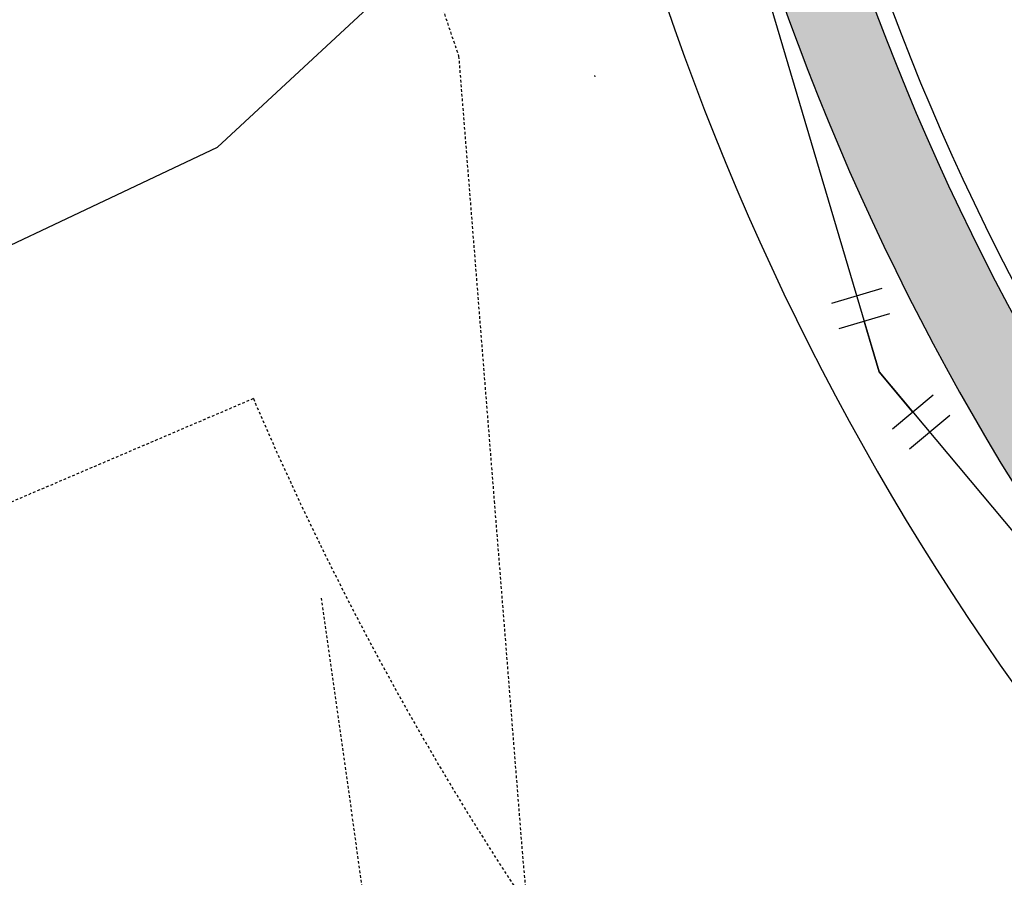
# Model space of a CAD drawing. Units: feet. Extents: x 2045946 to 2049075, y 13722556 to 13726781.
# Drawn here: x 2047276 to 2047323, y 13725784 to 13725825 of the extents above; entities that cross this region are included whole.
import ezdxf

# ---------------------------------------------------------------- set-up
doc = ezdxf.new("R2010")
doc.units = ezdxf.units.FT
doc.header["$MEASUREMENT"] = 0
doc.linetypes.add('HIDDEN2', pattern=[0.1875, 0.125, -0.0625])
for name, color, linetype in [('CE-TOPO-MINR', 9, 'HIDDEN2'), ('CP-ROAD SOLID SWLK HATCH', 254, 'Continuous'), ('CP-ROAD-CURB FACE', 3, 'Continuous'), ('CP-ROAD-CURB-BACK', 1, 'Continuous'), ('CP-ROAD-ROW', 4, 'Continuous'), ('CP-SWLK-CONC', 253, 'Continuous'), ('CP-TOPO-MINR', 1, 'Continuous'), ('CP-UTIL-ESMT', 2, 'HIDDEN2'), ('CP-WATR-BEND', 2, 'Continuous'), ("CP-WATR-MAIN-8''", 5, 'Continuous')]:
    doc.layers.add(name, color=color, linetype=linetype)

# ---------------------------------------------------------------- blocks, each defined once
blk = doc.blocks.new('*U78')
for p, q in [((0.0654, 0.0907), (-0.0333, 0.1067)), ((0, 0), (0.016, 0.0987)), ((0.0246, -0.0969), (0, 0)), ((0.073, -0.0847), (-0.0239, -0.1092))]:
    blk.add_line(p, q)
at = {"layer": 'Defpoints', "color": 14}
for p, q in [((0.0734, 0.1401), (-0.0253, 0.1561)), ((0.0853, -0.1331), (-0.0116, -0.1577))]:
    blk.add_line(p, q, dxfattribs=at)

msp = doc.modelspace()

# ---------------------------------------------------------------- hatches: boundary and pattern name
at = {"layer": 'CP-ROAD SOLID SWLK HATCH'}
h = msp.add_hatch(color=254, dxfattribs=at)
h.dxf.hatch_style = 1
edge = h.paths.add_edge_path()
edge.add_line((2047299.293, 13725941.479), (2047296.902, 13725938.272))
edge.add_arc((2047284.201, 13725921.235), 21.25, -0.0035, 53.2965, ccw=False)
edge.add_line((2047305.451, 13725921.234), (2047305.448, 13725865.978))
edge.add_arc((2047425.198, 13725865.971), 119.75, 179.99653, 219.93927)
edge.add_line((2047333.383, 13725789.094), (2047409.87, 13725697.743))
edge.add_line((2047409.87, 13725697.743), (2047409.104, 13725697.101))
edge.add_line((2047409.104, 13725697.101), (2047412.314, 13725693.268))
edge.add_line((2047412.314, 13725693.268), (2047413.08, 13725693.91))
edge.add_arc((2047351.551, 13725642.391), 80.25, -0.16116, 39.93927, ccw=False)
edge.add_line((2047431.8, 13725642.166), (2047431.428, 13725509.67))
edge.add_line((2047431.428, 13725509.67), (2047428.413, 13725504.679))
edge.add_line((2047428.413, 13725504.679), (2047428.385, 13725494.679))
edge.add_arc((2047411.135, 13725494.727), 17.25, 267.9439, 359.8388, ccw=False)
edge.add_line((2047410.517, 13725477.488), (2047405.202, 13725474.564))
edge.add_arc((2047406.112, 13725354.817), 119.75, 90.4358, 180.05102)
edge.add_line((2047286.363, 13725354.711), (2047286.376, 13725349.115))
edge.add_line((2047286.376, 13725349.115), (2047285.372, 13725349.115))
edge.add_line((2047285.372, 13725349.115), (2047285.372, 13725344.115))
edge.add_line((2047285.372, 13725344.115), (2047286.376, 13725344.115))
edge.add_line((2047286.376, 13725344.115), (2047286.55, 13725144.115))
edge.add_line((2047286.55, 13725144.115), (2047285.55, 13725144.115))
edge.add_line((2047285.55, 13725144.115), (2047285.555, 13725139.115))
edge.add_line((2047285.555, 13725139.115), (2047286.555, 13725139.12))
edge.add_line((2047286.555, 13725139.12), (2047290.555, 13725139.124))
edge.add_line((2047290.555, 13725139.124), (2047290.363, 13725354.714))
edge.add_arc((2047406.112, 13725354.817), 115.75, 89.93904, 180.05102, ccw=False)
edge.add_line((2047406.236, 13725470.567), (2047411.531, 13725473.481))
edge.add_arc((2047411.107, 13725494.792), 21.316, 271.1382, 359.5894)
edge.add_line((2047432.423, 13725494.64), (2047436.135, 13725494.657))
edge.add_line((2047436.135, 13725494.657), (2047436.112, 13725499.657))
edge.add_line((2047436.112, 13725499.657), (2047432.399, 13725499.64))
edge.add_line((2047432.399, 13725499.64), (2047432.41, 13725503.559))
edge.add_line((2047432.41, 13725503.559), (2047435.424, 13725508.551))
edge.add_line((2047435.424, 13725508.551), (2047435.8, 13725642.154))
edge.add_arc((2047351.551, 13725642.391), 84.25, 359.83884, 399.93927)
edge.add_line((2047416.147, 13725696.478), (2047336.45, 13725791.662))
edge.add_arc((2047425.198, 13725865.971), 115.75, 179.99653, 219.93927, ccw=False)
edge.add_line((2047309.448, 13725865.978), (2047309.451, 13725921.234))
edge.add_arc((2047284.201, 13725921.235), 25.25, 359.9965, 413.2965)

# ---------------------------------------------------------------- linework, layer by layer
at = {"layer": 'CE-TOPO-MINR', "color": 39, "linetype": 'HIDDEN2', "lineweight": -3, "elevation": 996}
for points in [[(2047292.637, 13725967.874), (2047295.814, 13725953.763), (2047312.351, 13725948.232), (2047315.445, 13725947.116), (2047314.215, 13725947.042), (2047302.692, 13725946.435), (2047301.135, 13725945.336), (2047299.709, 13725941.872), (2047294.473, 13725925.732), (2047292.841, 13725903.334), (2047290.664, 13725875.509), (2047290.724, 13725862.5), (2047290.74, 13725859.019), (2047290.821, 13725841.506), (2047296.991, 13725823.315), (2047298.678, 13725802.201), (2047300.005, 13725785.584), (2047300.196, 13725783.446), (2047300.389, 13725781.339), (2047300.198, 13725780.777), (2047291.563, 13725768.374)], [(2047292.05, 13725601.225), (2047287.17, 13725615.367), (2047281.895, 13725628.35), (2047290.248, 13725640.352), (2047293.821, 13725654.355), (2047297.318, 13725668.504), (2047292.869, 13725682.661), (2047290.944, 13725696.588), (2047290.588, 13725710.946), (2047288.341, 13725725.538), (2047292.406, 13725739.133), (2047293.905, 13725753.638), (2047291.563, 13725768.374), (2047292.545, 13725783.002), (2047290.473, 13725797.682)]]:
    msp.add_lwpolyline(points, dxfattribs=at)
at = {"layer": 'CP-ROAD-CURB FACE'}
msp.add_arc((2047425.198, 13725865.971), 115, 179.99653, 219.93927, dxfattribs=at)
at = {"layer": 'CP-ROAD-CURB-BACK'}
msp.add_arc((2047425.198, 13725865.971), 115.75, 179.99653, 219.93927, dxfattribs=at)
at = {"layer": 'CP-ROAD-ROW'}
msp.add_arc((2047425.198, 13725865.971), 125, 179.99653, 219.93927, dxfattribs=at)
at = {"layer": 'CP-SWLK-CONC'}
msp.add_arc((2047425.198, 13725865.971), 119.75, 179.99653, 219.93927, dxfattribs=at)
at = {"layer": 'CP-TOPO-MINR', "color": 3, "linetype": 'Continuous', "lineweight": -3}
for points, elevation in [([(2047232.772, 13725794.049), (2047250.363, 13725802.366), (2047267.954, 13725810.684), (2047285.545, 13725819.002), (2047295.251, 13725827.989), (2047299.238, 13725833.364), (2047299.294, 13725833.44), (2047301.058, 13725835.818), (2047301.745, 13725836.745), (2047301.492, 13725837.82), (2047301.142, 13725839.154), (2047300.792, 13725840.489), (2047299.844, 13725844.101), (2047299.493, 13725845.436), (2047299.116, 13725846.763), (2047298.467, 13725847.053), (2047297.622, 13725847.43), (2047297.457, 13725847.503), (2047295.271, 13725848.478), (2047294.79, 13725848.692), (2047289.16, 13725851.203), (2047279.981, 13725860.341), (2047263.774, 13725860.742), (2047247.567, 13725861.143)], 994), ([(2047303.437, 13725822.39), (2047303.461, 13725822.338)], 996)]:
    msp.add_lwpolyline(points, dxfattribs=dict(at, elevation=elevation))
at = {"layer": 'CP-UTIL-ESMT'}
msp.add_line((2047287.249, 13725807.064), (2047270.163, 13725799.768), dxfattribs=at)
msp.add_arc((2047425.198, 13725865.971), 150, 203.12327, 219.93927, dxfattribs=at)
at = {"layer": "CP-WATR-MAIN-8''"}
for p, q in [((2047310.176, 13725831.172), (2047316.941, 13725808.342)), ((2047316.941, 13725808.342), (2047411.791, 13725695.061))]:
    msp.add_line(p, q, dxfattribs=at)

# ---------------------------------------------------------------- block references
at = {"layer": 'CP-WATR-BEND', "xscale": 25, "yscale": 25, "zscale": 25, "rotation": 25.71816545310352}
msp.add_blockref('*U78', (2047316.941, 13725808.342), dxfattribs=at)

doc.saveas('drawing.dxf')
